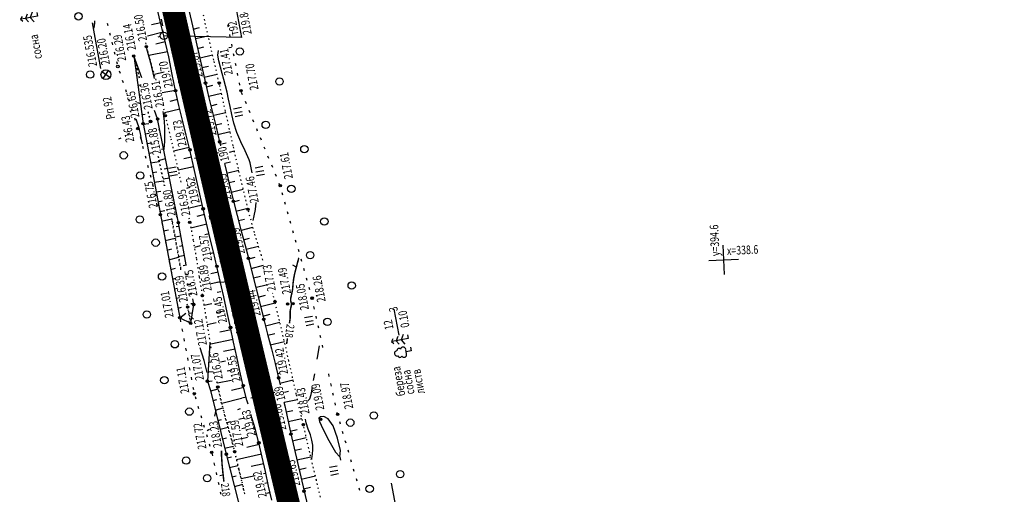
# Model space of a CAD drawing. Units: millimetres. Extents: x 81860 to 209966, y 753060 to 879847.
# Drawn here: x 184149 to 184549, y 833989 to 834182 of the extents above; entities that cross this region are included whole.
import ezdxf

# ---------------------------------------------------------------- set-up
doc = ezdxf.new("R2010")
doc.units = ezdxf.units.MM
doc.linetypes.add('CONTI', pattern=[0])
doc.linetypes.add('STROT', pattern=[1.7, 0.5, -1.2])
for name, color, linetype in [('заливка покрытия', 253, 'Continuous'), ('Ось трассы', 7, 'Continuous'), ('ПОДЛОЖКА', 254, 'Continuous')]:
    doc.layers.add(name, color=color, linetype=linetype)
doc.styles.add('SHRFT', font='TXT', dxfattribs={"width": 0.75})

# ---------------------------------------------------------------- blocks, each defined once
blk = doc.blocks.new('BL_333')
at = {"color": 0}
for p, q in [((0, -3), (0, 3)), ((-3, 0), (3, 0))]:
    blk.add_line(p, q, dxfattribs=at)
blk = doc.blocks.new('BL_2012')
at = {"color": 0}
for p, q in [((0, 0), (0, 1.6)), ((0.8, 1.6), (0.8, 0)), ((1.6, 0), (1.6, 1.6))]:
    blk.add_line(p, q, dxfattribs=at)
blk = doc.blocks.new('BL_105')
at = {"color": 0}
for p, q in [((0, 2.5), (-0.8, 2)), ((0, 3.5), (-0.5, 3.1)), ((0, 2.5), (0, 3.5)), ((0.5, 3.1), (0, 3.5)), ((0, 1.5), (0, 2.5)), ((0.8, 2), (0, 2.5)), ((0, 1.5), (-1, 0.9)), ((0, 0), (0, 1.5)), ((1, 0.9), (0, 1.5)), ((0.75, 0), (0, 0))]:
    blk.add_line(p, q, dxfattribs=at)
blk = doc.blocks.new('BL_104')
at = {"color": 0}
for p, q in [((-0.45, 1), (0.45, 1)), ((0, 0), (0, 1)), ((0.75, 0), (0, 0))]:
    blk.add_line(p, q, dxfattribs=at)
for centre, radius, start, end in [((-0.5, 1.55), 0.55, 115, 270), ((-0.47, 2.4), 0.44, 100, 235), ((0, 2.9), 0.52, 358, 185), ((0.5, 1.55), 0.55, 270, 65), ((0.47, 2.4), 0.44, 305, 80)]:
    blk.add_arc(centre, radius, start, end, dxfattribs=at)
blk = doc.blocks.new('BL_7')
at = {"color": 0}
for p, q in [((-0.7, 0.7), (0.7, -0.7)), ((-0.7, -0.7), (0.7, 0.7))]:
    blk.add_line(p, q, dxfattribs=at)
blk.add_circle((0, 0), 1, dxfattribs=at)
blk = doc.blocks.new('BL_3')
at = {"color": 0}
for p, q in [((-0.75, 0), (-1.25, 0)), ((0, 0.75), (0, 1.25)), ((0.75, 0), (1.25, 0)), ((0, -0.75), (0, -1.25))]:
    blk.add_line(p, q, dxfattribs=at)
for radius in [0.75, 0]:
    blk.add_circle((0, 0), radius, dxfattribs=at)

msp = doc.modelspace()

# ---------------------------------------------------------------- linework, layer by layer
at = {"layer": 'заливка покрытия', "color": 9, "linetype": 'ByBlock', "ltscale": 5, "const_width": 9, "flags": 128}
msp.add_lwpolyline([(184261.47, 833970.76), (184256.84, 833990.21), (184252.21, 834009.67), (184247.59, 834029.12), (184246.43, 834033.99), (184246.43, 834034), (184245.11, 834039.52), (184242.96, 834048.58), (184238.35, 834068.04), (184233.78, 834087.51), (184229.22, 834106.99), (184224.7, 834126.47), (184220.2, 834145.96), (184215.72, 834165.45), (184211.27, 834184.95), (184206.85, 834204.45)], dxfattribs=at)
at = {"layer": 'Ось трассы', "color": 1, "linetype": 'CONTI'}
for p, q in [((184229.57, 834127.6), (184219.82, 834125.34)), ((184252.45, 834030.28), (184242.72, 834027.96))]:
    msp.add_line(p, q, dxfattribs=at)
at = {"layer": 'Ось трассы', "color": 1, "linetype": 'CONTI', "lineweight": 30}
msp.add_line((184548.51, 832764.44), (184245.12, 834039.52), dxfattribs=at)
msp.add_arc((198837.7, 837511.72), 15000, 192.611436, 193.384195, dxfattribs=at)
at = {"layer": 'ПОДЛОЖКА', "color": 253}
for p, q in [((184206.45, 834178.93), (184202.75, 834193.87)), ((184238.98, 834174.41), (184236.1, 834189.58)), ((184217.61, 834185.03), (184218.94, 834179.18)), ((184181.73, 834161.85), (184178.38, 834180.4)), ((184206.07, 834180.44), (184202.35, 834179.54)), ((184206.25, 834181.81), (184206.83, 834179.18)), ((184184.38, 834180.25), (184184.61, 834179.28)), ((184185.33, 834176.36), (184185.56, 834175.39)), ((184207, 834176.55), (184200.75, 834174.94)), ((184207.35, 834175.08), (184206.45, 834178.93)), ((184218.94, 834179.18), (184220.72, 834171.3)), ((184219.24, 834177.84), (184221.83, 834178.42)), ((184233.53, 834178.57), (184233.33, 834179.55)), ((184186.28, 834172.47), (184186.51, 834171.5)), ((184207.92, 834172.67), (184204.07, 834171.78)), ((184209.37, 834166.57), (184207.35, 834175.08)), ((184238.98, 834174.41), (184207.36, 834175.06)), ((184220.14, 834173.95), (184225.31, 834175.12)), ((184234.3, 834174.65), (184234.11, 834175.63)), ((184187.23, 834168.59), (184187.46, 834167.62)), ((184208.88, 834168.61), (184201.24, 834167.11)), ((184220.72, 834171.3), (184222.62, 834162.99)), ((184221.49, 834170.15), (184223.62, 834170.63)), ((184235.08, 834170.72), (184234.89, 834171.7)), ((184188.18, 834164.7), (184188.42, 834163.73)), ((184195.12, 834166.91), (184198.96, 834139.47)), ((184198.47, 834158.08), (184195.12, 834166.91)), ((184210.73, 834159.45), (184209.37, 834166.57)), ((184222.08, 834166.18), (184227.14, 834167.34)), ((184235.87, 834166.8), (184235.67, 834167.78)), ((184189.25, 834160.85), (184189.56, 834159.91)), ((184195.68, 834162.95), (184196.12, 834163.01)), ((184196.48, 834163.32), (184196.08, 834163.18)), ((184207.42, 834160.32), (184203.53, 834159.43)), ((184206.84, 834164.25), (184205.99, 834164.07)), ((184222.62, 834162.99), (184224.25, 834155.89)), ((184222.79, 834162.24), (184225.42, 834162.84)), ((184236.64, 834162.87), (184236.45, 834163.85)), ((184190.49, 834157.05), (184190.8, 834156.11)), ((184196.23, 834158.99), (184196.67, 834159.05)), ((184208.02, 834156.35), (184207.84, 834156.32)), ((184212.09, 834152.86), (184210.73, 834159.45)), ((184223.69, 834158.34), (184228.97, 834159.57)), ((184237.42, 834158.95), (184237.23, 834159.93)), ((184191.73, 834153.25), (184192.04, 834152.3)), ((184196.79, 834155.02), (184198.12, 834155.22)), ((184212.13, 834152.94), (184206.71, 834151.93)), ((184213.49, 834146.83), (184212.09, 834152.86)), ((184224.25, 834155.89), (184225.67, 834149.92)), ((184224.6, 834154.45), (184227.23, 834155.07)), ((184238.21, 834155.03), (184238.01, 834156.01)), ((184192.97, 834149.45), (184193.28, 834148.5)), ((184197.34, 834151.06), (184198.23, 834151.19)), ((184212.94, 834149.2), (184209.77, 834148.46)), ((184225.62, 834150.57), (184230.73, 834151.8)), ((184225.67, 834149.92), (184227.1, 834143.96)), ((184239.31, 834151.19), (184238.92, 834152.12)), ((184240.83, 834147.5), (184240.45, 834148.42)), ((184194.2, 834145.64), (184194.51, 834144.69)), ((184197.9, 834147.1), (184198.08, 834147.13)), ((184204.83, 834141.33), (184203.52, 834144.77)), ((184213.86, 834145.31), (184207.61, 834143.8)), ((184214.97, 834140.79), (184213.49, 834146.83)), ((184226.47, 834146.64), (184229.03, 834147.28)), ((184242.36, 834143.8), (184241.98, 834144.72)), ((184195.43, 834141.84), (184195.75, 834140.89)), ((184198.45, 834143.14), (184199.77, 834143.35)), ((184204.92, 834140.86), (184204.63, 834140.78)), ((184213.26, 834099.21), (184204.83, 834141.33)), ((184214.81, 834141.43), (184214.65, 834141.39)), ((184216.47, 834134.78), (184214.97, 834140.79)), ((184227.1, 834143.96), (184228.55, 834138.01)), ((184227.58, 834142.82), (184232.47, 834144)), ((184243.89, 834140.1), (184243.51, 834141.03)), ((184196.86, 834137.48), (184195.99, 834136.99)), ((184196.67, 834138.03), (184196.86, 834137.48)), ((184196.86, 834137.48), (184196.96, 834137.07)), ((184198.96, 834139.47), (184205.95, 834102.51)), ((184199.01, 834139.18), (184201.27, 834139.55)), ((184205.52, 834136.9), (184205.22, 834136.81)), ((184228.34, 834138.89), (184230.83, 834139.49)), ((184228.55, 834138.01), (184229.97, 834132.04)), ((184245.41, 834136.41), (184245.03, 834137.33)), ((184189.87, 834133.58), (184189, 834133.09)), ((184193.37, 834135.52), (184192.5, 834135.03)), ((184197.71, 834134.17), (184197.97, 834133.2)), ((184199.76, 834135.25), (184201.34, 834135.51)), ((184217.92, 834128.79), (184216.47, 834134.78)), ((184229.27, 834135), (184234.21, 834136.18)), ((184246.94, 834132.71), (184246.56, 834133.64)), ((184198.72, 834130.29), (184198.98, 834129.32)), ((184200.5, 834131.32), (184202.46, 834131.66)), ((184207.24, 834129.06), (184206.41, 834128.87)), ((184216.44, 834129.48), (184211.35, 834128.27)), ((184217.69, 834129.77), (184216.44, 834129.48)), ((184219.29, 834122.78), (184217.92, 834128.79)), ((184229.97, 834132.04), (184230.33, 834130.47)), ((184230.18, 834131.11), (184232.63, 834131.68)), ((184234, 834127.88), (184235.97, 834128.33)), ((184248.47, 834129.01), (184248.09, 834129.94)), ((184199.73, 834126.42), (184199.98, 834125.45)), ((184201.24, 834127.4), (184202.92, 834127.68)), ((184208.06, 834125.18), (184205.38, 834124.5)), ((184218.59, 834125.88), (184215.42, 834125.15)), ((184250, 834125.32), (184249.62, 834126.24)), ((184200.74, 834122.55), (184200.99, 834121.58)), ((184201.99, 834123.47), (184205.46, 834124.07)), ((184208.85, 834121.25), (184207.53, 834120.93)), ((184219.38, 834121.9), (184213.15, 834120.55)), ((184220.62, 834116.74), (184219.29, 834122.78)), ((184231.99, 834123.22), (184232.74, 834119.89)), ((184232.07, 834123.35), (184234.41, 834123.86)), ((184233.29, 834119.51), (184237.74, 834120.53)), ((184251.53, 834121.62), (184251.15, 834122.55)), ((184201.75, 834118.68), (184202, 834117.71)), ((184202.73, 834119.54), (184204.52, 834119.86)), ((184207.11, 834116.99), (184209.64, 834117.47)), ((184217.29, 834117.39), (184217.18, 834117.37)), ((184221.96, 834110.73), (184220.62, 834116.74)), ((184232.74, 834119.89), (184234.13, 834113.8)), ((184253.05, 834117.93), (184252.67, 834118.85)), ((184202.75, 834114.81), (184203, 834113.84)), ((184203.47, 834115.61), (184207.16, 834116.27)), ((184217.88, 834113.43), (184216.51, 834113.12)), ((184233.89, 834115.54), (184236.18, 834116.07)), ((184234.13, 834113.8), (184235.55, 834107.88)), ((184234.66, 834111.61), (184239.54, 834112.79)), ((184254.58, 834114.23), (184254.2, 834115.15)), ((184203.76, 834110.94), (184204.01, 834109.97)), ((184204.22, 834111.67), (184206.11, 834112.02)), ((184211.2, 834109.49), (184211.12, 834109.48)), ((184222.07, 834110.26), (184221.91, 834110.22)), ((184223.29, 834104.82), (184221.96, 834110.73)), ((184235.59, 834107.72), (184238.03, 834108.33)), ((184255.67, 834110.38), (184255.4, 834111.34)), ((184204.76, 834107.06), (184205.01, 834106.09)), ((184204.96, 834107.74), (184206.66, 834108.06)), ((184211.99, 834105.56), (184211.72, 834105.5)), ((184222.94, 834106.36), (184217.7, 834105.16)), ((184224.67, 834098.97), (184223.29, 834104.82)), ((184235.55, 834107.88), (184237.06, 834102.09)), ((184236.6, 834103.85), (184241.39, 834105.1)), ((184256.76, 834106.54), (184256.49, 834107.5)), ((184205.7, 834103.81), (184207.7, 834104.18)), ((184205.77, 834103.19), (184205.95, 834102.51)), ((184205.95, 834102.51), (184213.82, 834060.62)), ((184205.95, 834102.51), (184206, 834102.23)), ((184206.45, 834099.88), (184210.52, 834100.77)), ((184212.78, 834101.64), (184212.3, 834101.55)), ((184223.84, 834102.47), (184220.68, 834101.73)), ((184237.06, 834102.09), (184238.62, 834096.31)), ((184237.67, 834100.11), (184240.03, 834100.62)), ((184257.85, 834102.69), (184257.58, 834103.65)), ((184206.56, 834099.29), (184206.75, 834098.3)), ((184207.18, 834095.95), (184209.22, 834096.35)), ((184213.54, 834097.72), (184212.37, 834097.5)), ((184216.47, 834082.06), (184213.26, 834099.21)), ((184224.76, 834098.57), (184218.31, 834097.03)), ((184226.07, 834093.14), (184224.67, 834098.97)), ((184238.91, 834096.18), (184243.5, 834097.43)), ((184258.94, 834098.84), (184258.67, 834099.79)), ((184207.3, 834095.35), (184207.48, 834094.37)), ((184207.92, 834092.02), (184211.89, 834092.9)), ((184214.28, 834093.79), (184211.93, 834093.27)), ((184225.7, 834094.68), (184224.04, 834094.28)), ((184227.49, 834087.3), (184226.07, 834093.14)), ((184238.62, 834096.31), (184240.19, 834090.53)), ((184239.72, 834092.25), (184242.17, 834092.91)), ((184260.03, 834094.99), (184259.76, 834095.95)), ((184208.04, 834091.42), (184208.22, 834090.44)), ((184208.66, 834088.09), (184210.65, 834088.56)), ((184215.02, 834089.86), (184213.72, 834089.55)), ((184222.12, 834089.75), (184219.75, 834089.12)), ((184226.65, 834090.79), (184226.55, 834090.77)), ((184240.19, 834090.53), (184241.72, 834084.76)), ((184240.76, 834088.4), (184245.79, 834089.73)), ((184261.12, 834091.14), (184260.85, 834092.1)), ((184208.77, 834087.49), (184208.96, 834086.51)), ((184209.4, 834084.16), (184213.35, 834085.14)), ((184215.75, 834085.93), (184213.31, 834085.4)), ((184227.59, 834086.91), (184226.58, 834086.66)), ((184228.87, 834081.46), (184227.49, 834087.3)), ((184241.72, 834084.76), (184243.24, 834078.73)), ((184241.78, 834084.53), (184244.37, 834085.19)), ((184262.21, 834087.3), (184261.94, 834088.26)), ((184263.31, 834083.44), (184263.04, 834084.4)), ((184209.52, 834083.56), (184209.7, 834082.58)), ((184210.13, 834080.22), (184212.12, 834080.77)), ((184216.48, 834081.99), (184215.24, 834081.7)), ((184230.25, 834075.39), (184228.87, 834081.46)), ((184242.76, 834080.66), (184247.75, 834081.92)), ((184264.4, 834079.6), (184264.13, 834080.56)), ((184210.25, 834079.63), (184210.43, 834078.65)), ((184210.88, 834076.29), (184212.22, 834076.65)), ((184217.22, 834078.06), (184216.16, 834077.98)), ((184229.4, 834079.12), (184226.48, 834078.47)), ((184243.24, 834078.73), (184244.81, 834072.39)), ((184243.71, 834076.74), (184246.52, 834077.47)), ((184265.49, 834075.75), (184265.22, 834076.71)), ((184210.99, 834075.7), (184211.18, 834074.71)), ((184211.61, 834072.36), (184212.89, 834072.66)), ((184217.96, 834074.13), (184216.75, 834074.06)), ((184230.33, 834075.14), (184226.61, 834074.38)), ((184231.66, 834069.07), (184230.25, 834075.39)), ((184244.81, 834072.39), (184246.39, 834066.03)), ((184245.02, 834072.98), (184248.94, 834073.94)), ((184266.58, 834071.91), (184266.31, 834072.86)), ((184211.73, 834071.77), (184211.91, 834070.78)), ((184212.45, 834068.49), (184213.67, 834068.85)), ((184218.69, 834070.2), (184217.33, 834070.15)), ((184230.53, 834071.17), (184228.96, 834070.81)), ((184233.07, 834062.72), (184231.66, 834069.07)), ((184245.65, 834069.01), (184248.58, 834069.74)), ((184267.53, 834068.56), (184267.4, 834069.01)), ((184267.64, 834068.05), (184267.53, 834068.56)), ((184212.47, 834067.83), (184212.65, 834066.85)), ((184213.09, 834064.5), (184214.52, 834064.83)), ((184218.27, 834058.37), (184219.48, 834065.99)), ((184219.43, 834066.27), (184218.31, 834066.25)), ((184219.48, 834065.99), (184219.05, 834068.3)), ((184226.88, 834066.27), (184223.61, 834065.54)), ((184246.39, 834066.03), (184247.91, 834059.9)), ((184246.61, 834065.13), (184252.56, 834066.61)), ((184268.5, 834064.13), (184268.28, 834065.11)), ((184213.2, 834063.9), (184213.39, 834062.92)), ((184213.82, 834060.62), (184218.27, 834058.37)), ((184213.86, 834060.6), (184216.28, 834062.44)), ((184218.9, 834062.32), (184217.47, 834062.42)), ((184231.72, 834063.25), (184228.58, 834062.55)), ((184234.4, 834056.62), (184233.07, 834062.72)), ((184247.58, 834061.25), (184250.54, 834061.99)), ((184269.35, 834060.23), (184269.14, 834061.21)), ((184300.69, 834064.06), (184302.68, 834053.52)), ((184213.95, 834059.97), (184214.13, 834058.99)), ((184217.43, 834058.79), (184217.71, 834059.26)), ((184228.61, 834058.47), (184224.91, 834057.66)), ((184233.75, 834059.6), (184233.74, 834059.6)), ((184235.68, 834050.7), (184234.4, 834056.62)), ((184247.91, 834059.9), (184249.44, 834053.92)), ((184248.57, 834057.37), (184254.45, 834058.86)), ((184270.21, 834056.32), (184270, 834057.3)), ((184214.69, 834056.04), (184214.87, 834055.06)), ((184234.61, 834055.68), (184230.07, 834054.7)), ((184249.44, 834053.92), (184250.98, 834047.94)), ((184249.55, 834053.49), (184252.46, 834054.23)), ((184271.06, 834052.41), (184270.85, 834053.39)), ((184215.43, 834052.12), (184215.62, 834051.14)), ((184226.06, 834050.6), (184225.01, 834034.85)), ((184235.45, 834051.77), (184226.42, 834049.9)), ((184236.92, 834044.76), (184235.68, 834050.7)), ((184250.55, 834049.62), (184256.3, 834050.97)), ((184271.92, 834048.51), (184271.7, 834049.49)), ((184216.19, 834048.19), (184216.37, 834047.21)), ((184225.8, 834046.61), (184226.15, 834046.6)), ((184236.29, 834047.9), (184231.56, 834046.86)), ((184238.19, 834038.83), (184236.92, 834044.76)), ((184250.98, 834047.94), (184252.49, 834041.99)), ((184251.54, 834045.74), (184251.88, 834045.83)), ((184216.93, 834044.26), (184217.11, 834043.27)), ((184225.53, 834042.62), (184226.46, 834042.65)), ((184232.32, 834042.92), (184230.31, 834042.49)), ((184252.49, 834041.99), (184253.91, 834036.2)), ((184252.53, 834041.86), (184253.25, 834041.98)), ((184217.67, 834040.33), (184217.86, 834039.34)), ((184218.43, 834036.4), (184218.61, 834035.41)), ((184225.27, 834038.63), (184227.32, 834038.8)), ((184234.88, 834039.35), (184233.09, 834038.95)), ((184239.56, 834032.96), (184238.19, 834038.83)), ((184253.47, 834037.98), (184254.12, 834038.1)), ((184274.48, 834036.79), (184274.27, 834037.77)), ((184219.17, 834032.46), (184219.35, 834031.48)), ((184225.01, 834034.85), (184226.33, 834030.98)), ((184225.08, 834034.66), (184226.91, 834034.91)), ((184234.69, 834035.17), (184229.14, 834034)), ((184241.09, 834027.15), (184239.56, 834032.96)), ((184253.91, 834036.2), (184254.56, 834033.36)), ((184254.39, 834034.07), (184259.81, 834035.32)), ((184275.35, 834032.87), (184275.13, 834033.85)), ((184220.03, 834028.56), (184220.32, 834027.6)), ((184226.33, 834030.98), (184232.69, 834005.19)), ((184226.36, 834030.86), (184229.33, 834031.77)), ((184239.75, 834032.24), (184234.82, 834031)), ((184256.34, 834030.41), (184257.98, 834030.78)), ((184276.2, 834028.97), (184275.99, 834029.95)), ((184221.17, 834024.72), (184221.46, 834023.77)), ((184227.32, 834026.98), (184228.82, 834027.4)), ((184238.86, 834027.86), (184230.83, 834025.71)), ((184240.76, 834028.37), (184238.94, 834027.88)), ((184241.53, 834025.56), (184241.09, 834027.15)), ((184256.11, 834026.31), (184256.44, 834024.81)), ((184256.13, 834026.26), (184261.59, 834027.44)), ((184256.44, 834024.81), (184257.66, 834019.09)), ((184277.05, 834025.06), (184276.84, 834026.04)), ((184222.31, 834020.89), (184222.59, 834019.93)), ((184228.3, 834023.1), (184231.3, 834023.94)), ((184238.35, 834023.55), (184237.23, 834023.24)), ((184244.37, 834015.57), (184242.72, 834021.35)), ((184256.96, 834022.34), (184259.72, 834022.94)), ((184277.86, 834021.38), (184277.7, 834022.14)), ((184277.92, 834021.15), (184277.85, 834021.38)), ((184223.45, 834017.06), (184223.73, 834016.1)), ((184229.26, 834018.88), (184230.77, 834019.31)), ((184234.44, 834018.27), (184232.94, 834017.85)), ((184240.06, 834019.86), (184237.84, 834019.23)), ((184257.66, 834019.09), (184258.91, 834013.39)), ((184257.79, 834018.44), (184263.3, 834019.63)), ((184279.05, 834017.31), (184278.77, 834018.27)), ((184224.59, 834013.22), (184224.87, 834012.27)), ((184230.23, 834015.3), (184233.4, 834016.17)), ((184240.66, 834015.88), (184239, 834015.42)), ((184245.9, 834009.78), (184244.37, 834015.57)), ((184245.06, 834012.95), (184244.66, 834012.85)), ((184258.66, 834014.53), (184261.46, 834015.16)), ((184258.91, 834013.39), (184260.21, 834007.65)), ((184280.17, 834013.48), (184279.89, 834014.43)), ((184225.73, 834009.39), (184226.01, 834008.43)), ((184231.18, 834011.45), (184232.8, 834011.87)), ((184232.09, 834007.6), (184235.49, 834008.42)), ((184235.61, 834010.46), (184234.99, 834010.29)), ((184241.24, 834011.94), (184239.02, 834011.36)), ((184246.06, 834009.09), (184241.01, 834007.84)), ((184247.29, 834003.94), (184245.9, 834009.78)), ((184259.53, 834010.64), (184265.18, 834011.92)), ((184281.29, 834009.63), (184281.01, 834010.59)), ((184226.85, 834005.55), (184227.06, 834004.56)), ((184232.69, 834005.19), (184240.79, 833973.15)), ((184247, 834005.2), (184236.9, 834002.83)), ((184260.21, 834007.65), (184261.56, 834001.84)), ((184260.62, 834006.78), (184263.26, 834007.38)), ((184282.41, 834005.8), (184282.13, 834006.76)), ((184227.7, 834001.63), (184227.92, 834000.65)), ((184233.08, 834003.68), (184234.78, 834004.1)), ((184234.05, 833999.8), (184237.43, 834000.65)), ((184247.2, 834001.15), (184242.84, 834000.16)), ((184247.88, 834001.3), (184247.2, 834001.15)), ((184248.59, 833998.08), (184247.29, 834003.94)), ((184261.32, 834002.83), (184267.01, 834004.15)), ((184261.56, 834001.84), (184262.91, 833996)), ((184283.53, 834001.95), (184283.25, 834002.91)), ((184228.56, 833997.72), (184228.77, 833996.74)), ((184244.37, 833996.43), (184238.73, 833995.19)), ((184248.74, 833997.39), (184247.8, 833997.18)), ((184249.87, 833992.24), (184248.59, 833998.08)), ((184262.24, 833998.93), (184265.08, 833999.59)), ((184284.66, 833998.12), (184284.38, 833999.08)), ((184229.41, 833993.82), (184229.62, 833992.84)), ((184235.03, 833995.93), (184236.68, 833996.35)), ((184236.01, 833992.05), (184239.02, 833992.82)), ((184244.96, 833992.46), (184244.62, 833992.38)), ((184249.59, 833993.48), (184248.38, 833993.22)), ((184262.91, 833996), (184264.27, 833990.17)), ((184263.14, 833995.04), (184268.85, 833996.37)), ((184285.78, 833994.27), (184285.5, 833995.23)), ((184303.87, 833971.22), (184299.73, 833993.41)), ((184230.26, 833989.91), (184230.47, 833988.93)), ((184250.46, 833989.58), (184248.98, 833989.25)), ((184251.15, 833986.44), (184249.87, 833992.24)), ((184264.05, 833991.15), (184266.91, 833991.81)), ((184264.27, 833990.17), (184265.62, 833984.37)), ((184286.9, 833990.44), (184286.62, 833991.4))]:
    msp.add_line(p, q, dxfattribs=at)
at = {"layer": 'ПОДЛОЖКА', "color": 253, "linetype": 'STROT'}
for p, q in [((184225.4, 834174.74), (184223.34, 834183.93)), ((184227.64, 834165.24), (184225.4, 834174.74)), ((184199.86, 834172.25), (184200.27, 834170.65)), ((184200.27, 834170.65), (184202.06, 834164.12)), ((184195.12, 834166.91), (184197.43, 834157.88)), ((184197.43, 834157.88), (184195.12, 834166.91)), ((184229.82, 834155.9), (184227.64, 834165.24)), ((184202.06, 834164.12), (184204.04, 834157.09)), ((184232.35, 834144.55), (184229.82, 834155.9)), ((184201.94, 834140.31), (184200.92, 834144.29)), ((184200.92, 834144.29), (184201.94, 834140.31)), ((184207.18, 834145.49), (184207.91, 834142.67)), ((184235.48, 834130.47), (184232.35, 834144.55)), ((184201.94, 834140.31), (184202.05, 834139.78)), ((184202.05, 834139.78), (184201.94, 834140.31)), ((184207.91, 834142.67), (184210.16, 834133.33)), ((184210.16, 834133.33), (184213, 834121.19)), ((184238.71, 834116.27), (184235.48, 834130.47)), ((184205.03, 834126.09), (184207.63, 834114.11)), ((184207.63, 834114.11), (184205.03, 834126.09)), ((184213, 834121.19), (184214.42, 834114.92)), ((184241.5, 834104.66), (184238.71, 834116.27)), ((184244.11, 834095.25), (184241.5, 834104.66)), ((184210.77, 834099.64), (184210.51, 834100.85)), ((184210.51, 834100.85), (184210.77, 834099.64)), ((184217.46, 834101.24), (184217.87, 834099.35)), ((184210.77, 834099.64), (184214.27, 834080.07)), ((184214.27, 834080.07), (184210.77, 834099.64)), ((184217.87, 834099.35), (184219.28, 834091.93)), ((184246.96, 834085.92), (184244.11, 834095.25)), ((184219.28, 834091.93), (184220.54, 834084.48)), ((184220.54, 834084.48), (184221.73, 834077.01)), ((184247.53, 834084.05), (184246.96, 834085.92)), ((184221.73, 834077.01), (184222.96, 834069.56)), ((184222.96, 834069.56), (184224.39, 834060.81)), ((184252.43, 834067.17), (184251.49, 834070.54)), ((184216.98, 834064.92), (184216.74, 834066.29)), ((184216.74, 834066.29), (184216.98, 834064.92)), ((184218.27, 834058.37), (184216.98, 834064.92)), ((184216.98, 834064.92), (184218.27, 834058.37)), ((184255.09, 834056.17), (184252.43, 834067.17)), ((184224.39, 834060.81), (184226.06, 834050.6)), ((184258.07, 834043.1), (184255.09, 834056.17)), ((184226.45, 834048.29), (184226.06, 834050.6)), ((184226.06, 834050.6), (184226.45, 834048.29)), ((184261.1, 834029.59), (184258.07, 834043.1)), ((184229.26, 834032.46), (184228.88, 834034.5)), ((184228.88, 834034.5), (184229.26, 834032.46)), ((184230.79, 834025.85), (184229.26, 834032.46)), ((184229.26, 834032.46), (184230.79, 834025.85)), ((184263.94, 834017.19), (184261.1, 834029.59)), ((184232.53, 834019.3), (184230.79, 834025.85)), ((184230.79, 834025.85), (184232.53, 834019.3)), ((184234.34, 834012.75), (184232.53, 834019.3)), ((184232.53, 834019.3), (184234.34, 834012.75)), ((184266.6, 834005.87), (184263.94, 834017.19)), ((184236.08, 834006.19), (184234.34, 834012.75)), ((184234.34, 834012.75), (184236.08, 834006.19)), ((184237.83, 833998.98), (184236.08, 834006.19)), ((184236.08, 834006.19), (184237.83, 833998.98)), ((184269.28, 833994.57), (184266.6, 834005.87)), ((184239.74, 833990.87), (184237.83, 833998.98)), ((184237.83, 833998.98), (184239.74, 833990.87)), ((184270.91, 833987.76), (184269.28, 833994.57)), ((184240.16, 833989.13), (184239.74, 833990.87)), ((184239.74, 833990.87), (184240.16, 833989.13))]:
    msp.add_line(p, q, dxfattribs=at)
at = {"layer": 'ПОДЛОЖКА', "color": 253, "const_width": 0.6}
for points in [[(184178.9, 834178.13), (184179.2, 834179.97), (184179.28, 834181.29)], [(184259.1, 834069.77), (184259.36, 834070.82), (184259.57, 834071.86), (184259.69, 834073.12), (184259.8, 834074.61), (184260.07, 834076.65), (184260.45, 834078.57), (184262.13, 834084.95)], [(184258.33, 834058.34), (184258.65, 834060.65), (184258.61, 834062.08), (184258.61, 834063.18), (184258.79, 834064.21), (184259, 834065.18), (184259.13, 834066.03), (184259.03, 834066.73), (184258.86, 834067.4), (184258.81, 834068.22), (184258.81, 834068.32), (184259.1, 834069.77)], [(184257.18, 834049.91), (184257.5, 834052.24)], [(184230.98, 834001.02), (184230.77, 834004.31), (184230.75, 834006.65)], [(184231.72, 833994.06), (184231.3, 833997.76), (184230.98, 834001.02)]]:
    msp.add_lwpolyline(points, dxfattribs=at)
at = {"layer": 'ПОДЛОЖКА', "color": 253}
for points in [[(184203.54, 834157.76), (184202.51, 834162.38), (184202.34, 834162.99), (184200.37, 834169.82)], [(184243.25, 834119.44), (184242.35, 834123.55), (184241.91, 834124.78), (184240.37, 834128.34), (184238.61, 834132.07), (184236.99, 834135.87), (184235.76, 834139.58), (184234.88, 834143.11), (184234.2, 834146.41), (184233.6, 834149.43), (184233, 834152.21), (184232.41, 834154.82), (184231.76, 834157.33), (184231.07, 834159.8), (184230.34, 834162.34), (184229.62, 834164.93), (184229.24, 834167.3), (184229.56, 834169.08), (184229.56, 834169.08), (184229.56, 834169.08)], [(184233.72, 834170.38), (184233.84, 834170.37), (184234.8, 834170.56)], [(184196.38, 834148.01), (184197.11, 834147.89), (184197.75, 834147.61)], [(184207.77, 834132.39), (184207.77, 834134.55), (184207.69, 834137.75), (184207.64, 834140.5), (184207.25, 834143.53), (184207.09, 834144.35)], [(184198.62, 834131.24), (184198.32, 834133.02), (184197.84, 834135.4), (184197.14, 834138.08), (184196.61, 834139.68), (184196.04, 834141.22)], [(184207.39, 834128.41), (184207.66, 834130.48), (184207.77, 834132.39)], [(184243.54, 834100.07), (184244, 834101.98), (184244.48, 834104.54), (184244.79, 834107.35), (184244.79, 834107.35), (184244.79, 834107.35)], [(184257.5, 834066.03), (184257.52, 834066.28), (184257.23, 834066.67), (184257.33, 834066.31), (184257.5, 834066.03)], [(184219.33, 834059.99), (184219.23, 834060.14), (184218.32, 834061.04)], [(184224.93, 834038.29), (184223.69, 834043.28), (184222.13, 834048.43)], [(184269.56, 834043.75), (184269.67, 834044.4), (184270.49, 834049.13)], [(184268.1, 834035.08), (184268.57, 834037.83)], [(184265.76, 834026.85), (184266.17, 834027.22), (184266.54, 834027.71), (184267.1, 834029.37), (184267.63, 834032.32)], [(184228.46, 834023.05), (184227.88, 834020.56)], [(184271.92, 834015.49), (184274.36, 834010.67), (184277.03, 834006.02), (184278.84, 834004.11), (184279.01, 834006.61), (184277.87, 834011.7), (184276.04, 834016.71), (184274.06, 834019.53), (184272.27, 834020.46), (184270.92, 834020.37), (184270.28, 834019.87), (184270.54, 834018.49), (184271.92, 834015.49)], [(184267.4, 834003.04), (184267.46, 834003.48), (184267.55, 834004.21), (184267.66, 834005.34), (184267.77, 834006.9), (184267.76, 834008.81), (184267.46, 834010.9), (184266.81, 834013.07), (184265.97, 834015.36), (184265.18, 834017.86), (184264.99, 834018.63), (184264.83, 834019.42)], [(184225.9, 834015.36), (184225.66, 834015.06), (184224.9, 834014.64)]]:
    msp.add_lwpolyline(points, dxfattribs=at)
at = {"layer": 'ПОДЛОЖКА', "color": 253, "linetype": 'Continuous'}
for points in [[(184260.88, 834081.27), (184259.71, 834081.96)], [(184278.82, 834004.1), (184279.06, 834002.8)], [(184231.22, 833996.61), (184230.05, 833996.39)]]:
    msp.add_lwpolyline(points, dxfattribs=at)
at = {"layer": 'ПОДЛОЖКА', "color": 253}
for centre, radius in [((184172.72, 834183.01), 1.5), ((184200.27, 834170.65), 0.5), ((184238.22, 834168.75), 1.5), ((184195.12, 834166.91), 0.5), ((184177.43, 834159.36), 1.5), ((184188.68, 834162.64), 0.5), ((184224.25, 834155.89), 0.5), ((184229.82, 834155.9), 0.5), ((184254.26, 834156.53), 1.5), ((184212.09, 834152.86), 0.5), ((184218.12, 834154.03), 0.5), ((184238.63, 834152.85), 0.5), ((184201.94, 834140.31), 0.5), ((184204.83, 834141.33), 0.5), ((184207.91, 834142.67), 0.5), ((184248.7, 834138.94), 1.5), ((184196.86, 834137.48), 0.5), ((184198.96, 834139.47), 0.5), ((184229.97, 834132.04), 0.5), ((184217.92, 834128.79), 0.5), ((184264.39, 834129.05), 1.5), ((184191.05, 834126.57), 1.5), ((184197.7, 834118.34), 1.5), ((184254.58, 834114.24), 0.5), ((184259.1, 834112.97), 1.5), ((184235.55, 834107.88), 0.5), ((184223.29, 834104.82), 0.5), ((184229.37, 834106.54), 0.5), ((184241.5, 834104.66), 0.5), ((184197.61, 834100.52), 1.5), ((184205.95, 834102.51), 0.5), ((184272.5, 834099.7), 1.5), ((184213.26, 834099.21), 0.5), ((184217.87, 834099.35), 0.5), ((184204.02, 834091.09), 1.5), ((184241.72, 834084.76), 0.5), ((184266.73, 834086.03), 1.5), ((184228.87, 834081.46), 0.5), ((184235.21, 834083.12), 0.5), ((184206.61, 834077.33), 1.5), ((184283.6, 834073.66), 1.5), ((184222.96, 834069.56), 0.5), ((184267.53, 834068.56), 0.5), ((184216.98, 834064.92), 0.5), ((184219.48, 834065.99), 0.5), ((184252.43, 834067.17), 0.5), ((184257.59, 834066.22), 0.5), ((184259.73, 834066.33), 0.5), ((184200.4, 834061.93), 1.5), ((184213.82, 834060.62), 0.5), ((184247.91, 834059.9), 0.5), ((184273.73, 834058.94), 1.5), ((184218.27, 834058.37), 0.5), ((184234.4, 834056.62), 0.5), ((184241.34, 834058.1), 0.5), ((184211.8, 834049.82), 1.5), ((184207.55, 834035.21), 1.5), ((184253.91, 834036.2), 0.5), ((184225.01, 834034.85), 0.5), ((184229.26, 834032.46), 0.5), ((184239.56, 834032.96), 0.5), ((184246.48, 834034.99), 0.5), ((184219.69, 834029.71), 0.5), ((184217.68, 834022.46), 1.5), ((184277.86, 834021.38), 0.5), ((184292.61, 834020.9), 1.5), ((184263.94, 834017.19), 0.5), ((184271.01, 834019.37), 0.5), ((184283.03, 834017.98), 1.5), ((184258.91, 834013.39), 0.5), ((184245.9, 834009.78), 0.5), ((184252.3, 834011.37), 0.5), ((184226.76, 834005.92), 0.5), ((184232.69, 834005.19), 0.5), ((184236.08, 834006.19), 0.5), ((184216.43, 834002.58), 1.5), ((184224.96, 833995.45), 1.5), ((184303.28, 833997.08), 1.5), ((184290.88, 833991.09), 1.5), ((184264.27, 833990.17), 0.5)]:
    msp.add_circle(centre, radius, dxfattribs=at)
for p in [(184200.27, 834170.65), (184195.12, 834166.91), (184212.09, 834152.86), (184218.12, 834154.03), (184224.25, 834155.89), (184229.82, 834155.9), (184238.63, 834152.85), (184201.94, 834140.31), (184204.83, 834141.33), (184207.91, 834142.67), (184196.86, 834137.48), (184198.96, 834139.47), (184217.92, 834128.79), (184223.58, 834130.55), (184229.97, 834132.04), (184254.58, 834114.24), (184223.29, 834104.82), (184229.37, 834106.54), (184235.55, 834107.88), (184241.5, 834104.66), (184205.95, 834102.51), (184213.26, 834099.21), (184217.87, 834099.35), (184241.72, 834084.76), (184228.87, 834081.46), (184235.21, 834083.12), (184222.96, 834069.56), (184267.53, 834068.56), (184216.98, 834064.92), (184219.48, 834065.99), (184252.43, 834067.17), (184257.59, 834066.22), (184259.73, 834066.33), (184213.82, 834060.62), (184218.27, 834058.37), (184234.4, 834056.62), (184241.34, 834058.1), (184247.91, 834059.9), (184225.01, 834034.85), (184229.26, 834032.46), (184239.56, 834032.96), (184246.48, 834034.99), (184253.91, 834036.2), (184219.69, 834029.71), (184277.86, 834021.38), (184263.94, 834017.19), (184271.01, 834019.37), (184258.91, 834013.39), (184245.9, 834009.78), (184252.3, 834011.37), (184226.76, 834005.92), (184232.69, 834005.19), (184236.08, 834006.19), (184264.27, 833990.17)]:
    msp.add_point(p, dxfattribs=at)

# ---------------------------------------------------------------- block references
for name, p, xscale, yscale, zscale, rotation in [('BL_105', (184156.07, 834183.12), 1.999999999999997, 1.999999999999997, 1.999999999999997, 100.5175182283692), ('BL_3', (184207.35, 834175.08), 1.999999999999997, 1.999999999999997, 1.999999999999997, 100.5175182283692), ('BL_7', (184183.81, 834159.34), 1.999999999999997, 1.999999999999997, 1.999999999999997, 100.5175182283692), ('BL_2012', (184239.41, 834142.81), 1.999999999999997, 1.999999999999997, 1.999999999999997, 100.5175182283692), ('BL_2012', (184212.94, 834118.62), 1.999999999999997, 1.999999999999997, 1.999999999999997, 100.5175182283692), ('BL_2012', (184248.16, 834118.82), 1.999999999999997, 1.999999999999997, 1.999999999999997, 100.5175182283692), ('BL_333', (184434.62, 834084.11), 2, 2, 2, 2.517518174758479), ('BL_333', (184234.81, 834075.32), 2, 2, 2, 2.517518174758479), ('BL_2012', (184268.21, 834057.95), 1.999999999999997, 1.999999999999997, 1.999999999999997, 100.5175182283692), ('BL_105', (184306.57, 834052.19), 1.999999999999997, 1.999999999999997, 1.999999999999997, 100.5175182283692), ('BL_104', (184307.68, 834047.18), 1.999999999999997, 1.999999999999997, 1.999999999999997, 100.5175182283692), ('BL_2012', (184278.29, 833997.16), 1.999999999999997, 1.999999999999997, 1.999999999999997, 100.5175182283692)]:
    msp.add_blockref(name, p, dxfattribs=dict(at, xscale=xscale, yscale=yscale, zscale=zscale, rotation=rotation))

# ---------------------------------------------------------------- texts
at = {"layer": 'Ось трассы', "color": 1, "style": 'SHRFT', "width": 0.75}
for s, rotation, p in [('190', 103.043, (184233.87, 834124.55)), ('189', 103.3842, (184256.77, 834027.26))]:
    msp.add_text(s, height=3.5, rotation=rotation, dxfattribs=at).set_placement(p)
at = {"layer": 'ПОДЛОЖКА', "color": 253, "style": 'SHRFT', "width": 0.75}
for s, height, rotation, p in [(' 219.84', 3.5, 100.5175, (184243.19, 834175.1)), ('216.50', 3.5, 100.5175, (184200.56, 834173.27)), (' т92', 3.5, 100.5175, (184237.91, 834174.81)), ('216.14', 3.5, 100.5175, (184196.07, 834169.48)), ('сосна', 3.5, 100.5175, (184157.96, 834165.98)), (' 216.535', 3.5, 100.5175, (184180.44, 834162.11)), (' 216.20', 3.5, 100.5175, (184185.64, 834162.8)), ('216.29', 3.5, 100.5175, (184192.1, 834165.07)), ('219.87', 3.5, 102.5175, (184223.23, 834158.53)), ('217.41', 3.5, 100.5175, (184235.36, 834159.44)), ('219.70', 3.5, 102.5175, (184211.03, 834154.42)), ('219.91', 3.5, 102.5175, (184216.76, 834156.08)), ('217.70', 3.5, 100.5175, (184245.81, 834153.35)), ('216.51', 3.5, 100.5175, (184207.53, 834146.44)), ('216.65', 3.5, 100.5175, (184197.48, 834142.12)), ('216.36', 3.5, 100.5175, (184202.83, 834145.53)), ('Рп 92', 3.5, 100.5175, (184187.57, 834141.55)), ('219.72', 3.5, 102.5175, (184228.79, 834134.83)), ('216.43', 3.5, 100.5175, (184195.38, 834132.2)), ('219.73', 3.5, 102.5175, (184216.64, 834130.53)), ('215.88', 3.5, 100.5175, (184206.28, 834127.21)), ('217.61', 3.5, 100.5175, (184259.75, 834117.26)), ('219.62', 3.5, 102.5175, (184221.94, 834107.32)), ('219.92', 3.5, 102.5175, (184227.95, 834108.3)), ('219.65', 3.5, 102.5175, (184234.91, 834108.74)), ('217.46', 3.5, 100.5175, (184245.87, 834107.53)), ('216.75', 3.5, 100.5175, (184204.81, 834105.45)), ('216.80', 3.5, 100.5175, (184212.23, 834102.06)), ('216.95', 3.5, 100.5175, (184218.14, 834102.26)), ('Г', 4, 100.5175, (184229.82, 834100.73)), ('219.59', 3.5, 102.5175, (184240.32, 834086.78)), ('у=394.6', 3.5, 92.5175, (184432.94, 834085.67)), ('219.57', 3.5, 100.5175, (184226.95, 834083.82)), ('219.85', 3.5, 102.5175, (184233.65, 834083.24)), ('х=338.6', 3.5, 2.5175, (184435.99, 834086.07)), ('216.89', 3.5, 100.5175, (184226.86, 834071.56)), ('217.73', 3.5, 100.5175, (184252.82, 834071.68)), ('217.49', 3.5, 100.5175, (184258.99, 834070.48)), ('216.39', 3.5, 100.5175, (184217.13, 834067.25)), ('216.75', 3.5, 100.5175, (184221.04, 834069.56)), ('218.26', 3.5, 100.5175, (184273.05, 834067.25)), ('218.05', 3.5, 100.5175, (184266.26, 834063.98)), ('217.01', 3.5, 100.5175, (184211.34, 834060.92)), ('219.45', 3.5, 102.5175, (184233.03, 834058.74)), ('219.44', 3.5, 102.5175, (184246.73, 834061.54)), ('219.79', 3.5, 102.5175, (184240.35, 834054.37)), (' 3', 3.5, 100.5175, (184302.52, 834062.61)), ('0.10', 3.5, 100.5175, (184307.08, 834056.92)), ('217.12', 3.5, 100.5175, (184224.88, 834049.59)), ('218', 3.2, 261.7844, (184257.25, 834058.14)), ('12', 3.5, 100.5175, (184300.63, 834056.08)), ('219.42', 3.5, 100.5175, (184257.81, 834037.85)), ('217.07', 3.5, 100.5175, (184223.67, 834035.48)), ('216.26', 3.5, 100.5175, (184231.31, 834035.84)), ('219.55', 3.5, 102.5175, (184238.59, 834034.87)), ('219.78', 3.5, 102.5175, (184250.03, 834037.28)), ('217.11', 3.5, 100.5175, (184217.7, 834030.16)), ('береза', 3.5, 100.5175, (184305.45, 834029.09)), ('сосна', 3.5, 100.5175, (184309.16, 834029.78)), ('листв', 3.5, 100.5175, (184313.27, 834030.04)), ('219.09', 3.5, 100.5175, (184272.52, 834023.33)), ('218.97', 3.5, 100.5175, (184284.25, 834023.85)), ('218.43', 3.5, 100.5175, (184266.53, 834021.69)), ('219.94', 3.5, 102.5175, (184250.86, 834014.2)), ('219.60', 3.5, 102.5175, (184257.12, 834015.2)), ('219.63', 3.5, 102.5175, (184244.66, 834012.81)), ('217.72', 3.5, 100.5175, (184224.68, 834007.48)), ('218.23', 3.5, 100.5175, (184231.01, 834008.13)), ('217.59', 3.5, 100.5175, (184239.62, 834008.55)), ('219.90', 3.5, 102.5175, (184256.3, 833990.06)), ('219.65', 3.5, 102.5175, (184262.76, 833992.5)), ('219.62', 3.5, 102.5175, (184249.18, 833987.95)), ('218', 3.2, 277.3168, (184230.5, 833993.23))]:
    msp.add_text(s, height=height, rotation=rotation, dxfattribs=at).set_placement(p)

doc.saveas('drawing.dxf')
